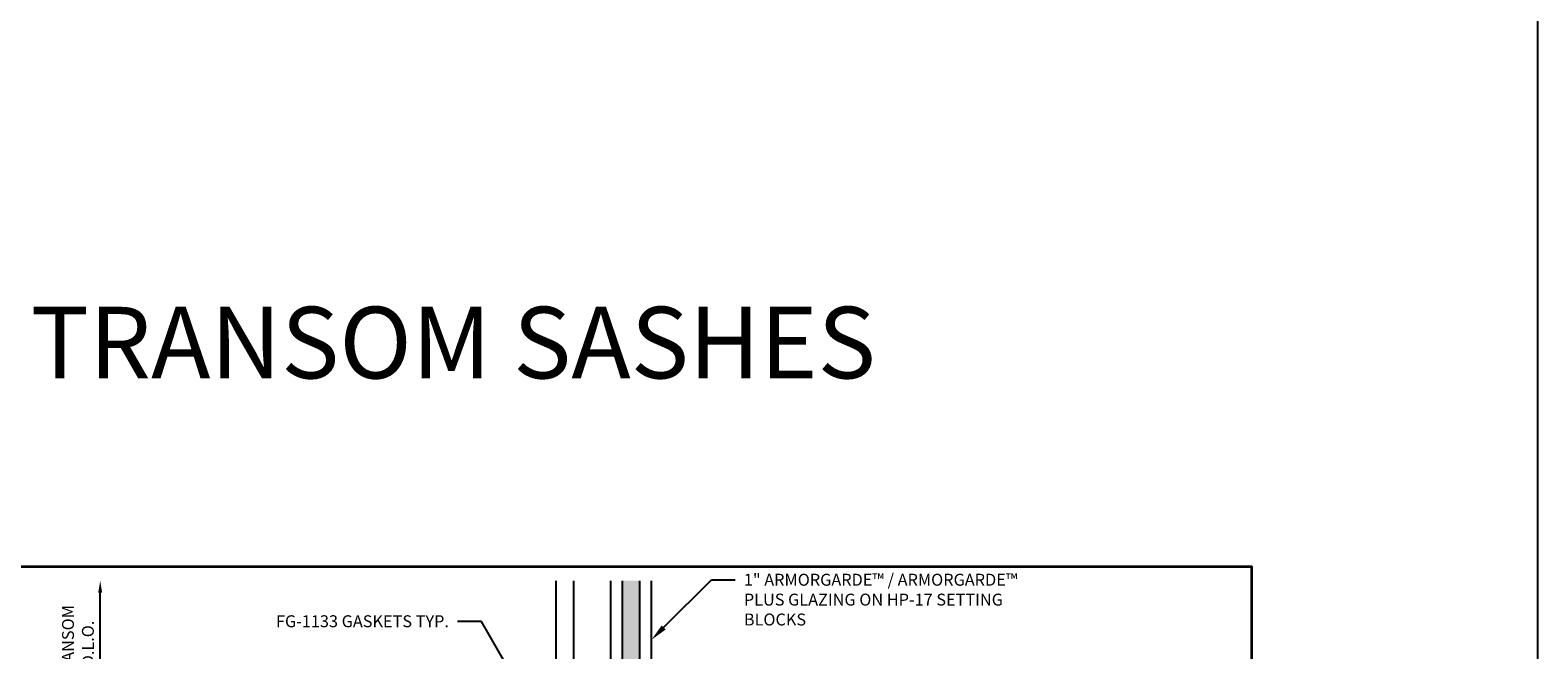
# Model space of a CAD drawing. Units: inches. Extents: x -33 to 47, y 0 to 102.
# Drawn here: x 17 to 33, y 68 to 75 of the extents above; entities that cross this region are included whole.
import ezdxf
from ezdxf import colors
from ezdxf.entities.mleader import LeaderData, LeaderLine
from ezdxf.enums import TextEntityAlignment as Align
from ezdxf.math import Vec2, Vec3

# ---------------------------------------------------------------- set-up
doc = ezdxf.new("R2010")
doc.units = ezdxf.units.IN
doc.header["$MEASUREMENT"] = 0
for name, color, linetype in [('Dimension', 3, 'Continuous'), ('Glazing', 4, 'Continuous'), ('Misc', 7, 'Continuous'), ('Tag', 7, 'Continuous'), ('Text', 6, 'Continuous')]:
    doc.layers.add(name, color=color, linetype=linetype)
doc.styles.get("Standard").update_dxf_attribs({"font": 'arial.ttf'})
doc.dimstyles.new('FULL', dxfattribs={"dimtxt": 0.125, "dimasz": 0.125, "dimexe": 0.125, "dimexo": 0.125, "dimgap": 0.0625, "dimtad": 1, "dimdec": 4, "dimzin": 3, "dimdsep": 46, "dimlunit": 4, "dimtxsty": 'Standard', "dimcen": 0.125, "dimclrd": 256, "dimclre": 256, "dimclrt": 256, "dimadec": 0, "dimazin": 0, "dimtfac": 1, "dimtdec": 4, "dimtofl": 0, "dimtmove": 0, "dimatfit": 3, "dimfxl": 0, "dimfrac": 2, "dimtolj": 1, "dimtzin": 3, "dimarcsym": 0})

# ---------------------------------------------------------------- blocks, each defined once
blk = doc.blocks.new('Web_Details_Title_Block_Doors')
at = {"layer": 'defpoints'}
for points in [[(-5.5, 0), (5.5, 0), (5.5, 17), (-5.5, 17)], [(-5, 0.5), (5, 0.5), (5, 11.5), (-5, 11.5)]]:
    blk.add_lwpolyline(points, close=True, dxfattribs=at)
at = {"layer": 'Tag'}
for tag, p, height in [('SYSTEM_001', (-0.5788, 16.4606), 0.25), ('DET_NAME_NO_001', (-1.4418, 15.9641), 0.25), ('DETNO_TITLE_001', (4.0959, 0.128), 0.08)]:
    blk.add_attdef(tag, p, '', height=height, dxfattribs=at)
blk.add_attdef('DATE', text='', height=0.125, dxfattribs=at).set_placement((-5.25, 0.112), align=Align.BOTTOM_LEFT)
blk = doc.blocks.new('1.000_SSglass175')
h = blk.add_hatch(color=256)
h.dxf.hatch_style = 1
h.paths.add_polyline_path([(-0.125, 1.75), (-0.305, 1.75), (-0.305, 0), (-0.125, 0)])
at = {"lineweight": -2, "ltscale": 0.75}
for p, q in [((-0.8125, 0), (-0.43, 0.5)), ((-0.8125, 0.5), (-0.43, 0)), ((-0.305, 0), (-0.125, 0))]:
    blk.add_line(p, q, dxfattribs=at)
at = {"linetype": 'ByBlock', "lineweight": -2, "ltscale": 0.75}
for points in [[(-1, 1.75), (-1, 0), (-0.8125, 0), (-0.8125, 1.75)], [(-0.43, 1.75), (-0.43, 0), (-0.305, 0), (-0.305, 1.75)], [(-0.125, 1.75), (-0.125, 0), (0, 0), (0, 1.75)]]:
    blk.add_lwpolyline(points, dxfattribs=at)
at = {"lineweight": -2, "ltscale": 0.75}
blk.add_lwpolyline([(-0.8125, 0), (-0.43, 0), (-0.43, 0.5), (-0.8125, 0.5)], close=True, dxfattribs=at)
blk = doc.blocks.new('*D102')
at = {"layer": 'defpoints', "color": 0}
for p in [(17.945, 68.851), (22.718, 68.851), (21.795, 67.539)]:
    blk.add_point(p, dxfattribs=at)
at = {"layer": 'Dimension', "lineweight": -2}
for p, q in [((17.945, 67.664), (17.945, 68.726)), ((21.67, 67.539), (17.82, 67.539))]:
    blk.add_line(p, q, dxfattribs=at)
at = {"layer": 'Dimension'}
for points in [[(17.924, 68.726), (17.966, 68.726), (17.945, 68.851)], [(17.924, 67.664), (17.966, 67.664), (17.945, 67.539)]]:
    blk.add_solid(points, dxfattribs=at)
at = {"layer": 'Dimension', "insert": (17.712, 68.195), "char_height": 0.125, "attachment_point": 5, "rotation": 90}
blk.add_mtext('\\A1;TRANSOM\\PD.L.O.', dxfattribs=at)

msp = doc.modelspace()

# ---------------------------------------------------------------- linework, layer by layer
at = {"layer": 'Misc', "lineweight": 35}
msp.add_lwpolyline([(-30, 69), (30, 69), (30, 3), (-30, 3), (-30, 18.65)], dxfattribs=at)

# ---------------------------------------------------------------- block references
at = {"layer": 'Glazing'}
msp.add_blockref('1.000_SSglass175', (23.718052, 67.101477), dxfattribs=at)
at = {"layer": 'Text', "xscale": 6, "yscale": 6, "zscale": 6}
msp.add_blockref('Web_Details_Title_Block_Doors', (0, 0), dxfattribs=at)

# ---------------------------------------------------------------- texts
at = {"layer": 'Text', "insert": (0, 69.721734), "char_height": 0.75, "width": 52.15019044, "attachment_point": 8}
msp.add_mtext('7/16" ARMORGARDE™ / ARMORGARDE™ PLUS GLAZING IN DOOR,\\P1" ARMORGARDE™ / ARMORGARDE™ PLUS GLAZING IN FRAME.\\P{\\fArial|b1|i0|c0|p34;\\LNOTE:\\l DRY GLAZED TRANSOM IS ALWAYS GLAZED FROM INTERIOR. NOTE ORIENTATION OF TRANSOM SASHES AND STOPS.}', dxfattribs=at)

# ---------------------------------------------------------------- dimensions: what is measured, and where the dimension line sits
at = {"layer": 'Dimension'}
dim = msp.add_linear_dim(base=(17.944727, 68.851477), p1=(21.795052, 67.539477), p2=(22.718052, 68.851477), angle=90, text='TRANSOM\\PD.L.O.', dimstyle='FULL', override={"dimse2": 1}, dxfattribs=at)
dim.commit()
dim.dimension.update_dxf_attribs({"geometry": '*D102', "text_midpoint": (17.712277, 68.195477)})

# ---------------------------------------------------------------- leaders
at = {"layer": 'Text'}
ml = msp.add_multileader_mtext('Standard', dxfattribs=at)
ml.set_content('1" ARMORGARDE™ / ARMORGARDE™ PLUS GLAZING ON HP-17 SETTING BLOCKS', color=256)
ml.set_leader_properties()
ml.build(insert=Vec2(0, 0))
ml.multileader.update_dxf_attribs({"dogleg_length": 0.25, "arrow_head_size": 0.18})
ctx = ml.context
ctx.base_point, ctx.char_height, ctx.arrow_head_size, ctx.landing_gap_size, ctx.plane_origin = Vec3(24.595404, 68.861811), 0.125, 0.18, 0.09, Vec3(23.718052, 68.234459)
notes = []
notes.append((ctx, [(0, (1, 1, 0), (24.345404, 68.861811), (1, 0), 0.25, [(0, [(23.718052, 68.234459)], 0, [])])]))
ctx.mtext.insert, ctx.mtext.width, ctx.mtext.flow_direction = Vec3(24.685404, 68.925377), 2.92710839, 5
ml = msp.add_multileader_mtext('Standard', dxfattribs=at)
ml.set_content('FG-1133 GASKETS TYP.', color=256)
ml.set_leader_properties()
ml.build(insert=Vec2(0, 0))
ml.multileader.update_dxf_attribs({"dogleg_length": 0.25, "arrow_head_size": 0.18})
ctx = ml.context
ctx.base_point, ctx.char_height, ctx.arrow_head_size, ctx.landing_gap_size, ctx.plane_origin = Vec3(19.537246, 68.426907), 0.125, 0.18, 0.09, Vec3(22.411977, 67.604033)
ctx.text_align_type = 2
notes.append((ctx, [(0, (1, 1, 0), (21.936891, 68.426907), (-1, 0), 0.25, [(0, [(22.426559, 67.578777)], 0, [])])]))
ctx.mtext.insert, ctx.mtext.rotation, ctx.mtext.alignment, ctx.mtext.flow_direction = Vec3(21.596891, 68.490516), 6.283185307, 3, 5
for ctx, leaders in notes:
    for number, flags, end, landing, length, lines in leaders:
        leader = LeaderData()
        leader.index, (leader.has_last_leader_line, leader.has_dogleg_vector, leader.attachment_direction) = number, flags
        leader.last_leader_point, leader.dogleg_vector, leader.dogleg_length = Vec3(end), Vec3(landing), length
        for number, points, colour, breaks in lines:
            line = LeaderLine()
            line.index, line.vertices, line.color, line.breaks = number, Vec3.list(points), colors.encode_raw_color(colour), breaks
            leader.lines.append(line)
        ctx.leaders.append(leader)

doc.saveas('drawing.dxf')
